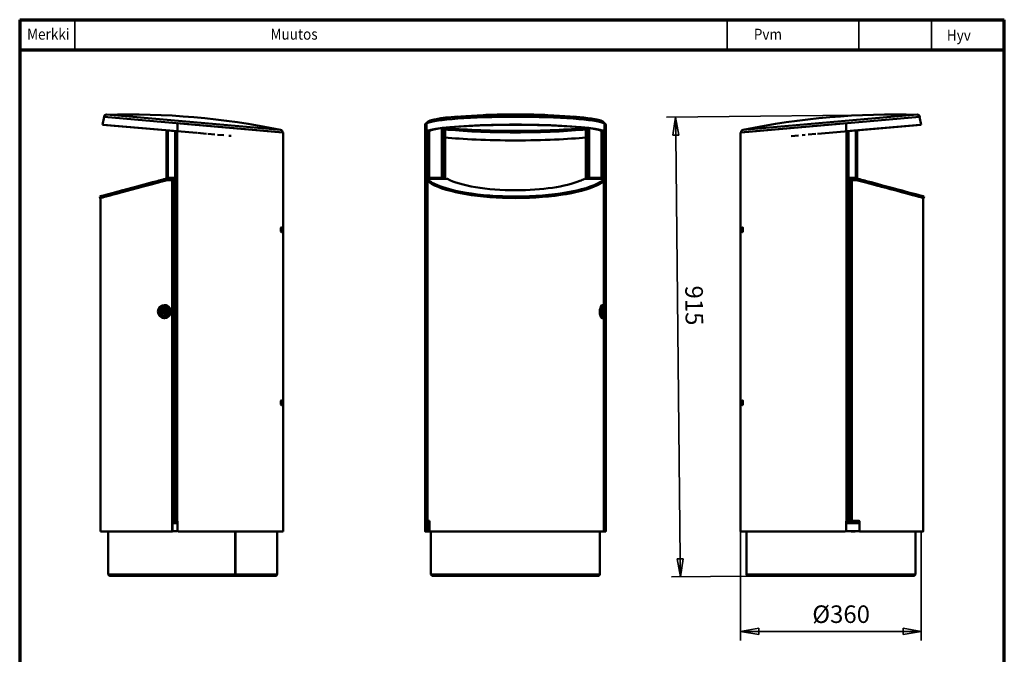
# Model space of a CAD drawing. Units: millimetres. Extents: x 392 to 2354, y -886 to 1964.
# Drawn here: x 392 to 2354, y 698 to 1964 of the extents above; entities that cross this region are included whole.
import ezdxf
from ezdxf.enums import TextEntityAlignment as Align

# ---------------------------------------------------------------- set-up
doc = ezdxf.new("R2010")
doc.units = ezdxf.units.MM
doc.header["$MEASUREMENT"] = 0
for name, color, linetype, lineweight in [('1 Muotoviivat', 7, 'Continuous', 35), ('4 Tekstit', 7, 'Continuous', 35), ('6 Mitat', 7, 'Continuous', 35), ('9 Lomakkeet', 7, 'Continuous', 35)]:
    doc.layers.add(name, color=color, linetype=linetype, lineweight=lineweight)
doc.styles.add('Arial', font='ARIAL.TTF')
doc.dimstyles.new('Vertex Style', dxfattribs={"dimscale": 10, "dimtxt": 0.18, "dimasz": 3.6, "dimexe": 1.8, "dimexo": 0.0625, "dimgap": 1.7, "dimtad": 1, "dimdec": 1, "dimdsep": 46, "dimtxsty": 'Arial', "dimblk1": 'CLOSED', "dimblk2": 'CLOSED', "dimsah": 1, "dimcen": 0.09, "dimdle": 1.8, "dimclrd": 150, "dimclre": 150, "dimadec": 1, "dimazin": 2, "dimtfac": 0.65, "dimtdec": 4, "dimtmove": 0, "dimatfit": 3, "dimfxl": 0, "dimtolj": 1, "dimtzin": 0, "dimlwd": 35, "dimlwe": 35, "dimarcsym": 0})

# ---------------------------------------------------------------- blocks, each defined once
blk = doc.blocks.new('_Closed')
at = {"color": 0, "linetype": 'ByBlock', "lineweight": -2}
for p, q in [((-1, 0.166667), (0, 0)), ((-1, 0.166667), (-1, -0.166667)), ((0, 0), (-1, -0.166667)), ((0, 0), (-1, 0))]:
    blk.add_line(p, q, dxfattribs=at)
blk = doc.blocks.new('*D8')
at = {"layer": '6 Mitat', "color": 150, "lineweight": 35}
for p, q in [((2180.1, 1774.2), (1681.2, 1769)), ((1708.5, 888.5), (1699.6, 1733.2)), ((1924.5, 854.8), (1690.8, 852.4))]:
    blk.add_line(p, q, dxfattribs=at)
at = {"layer": 'Defpoints', "color": 0}
for p in [(1699.2, 1769.2), (2180.7, 1774.2), (1925.1, 854.8)]:
    blk.add_point(p, dxfattribs=at)
at = {"layer": '6 Mitat', "color": 150, "lineweight": 35, "xscale": 36, "yscale": 36, "zscale": 36}
for p, rotation in [((1699.2, 1769.2), 90.60000000000007), ((1708.8, 852.5), 270.6000000000001)]:
    blk.add_blockref('_Closed', p, dxfattribs=dict(at, rotation=rotation))
at = {"layer": '6 Mitat', "color": 0, "lineweight": 35, "insert": (1736.3, 1393.7), "char_height": 35, "attachment_point": 5, "rotation": 270.6, "style": 'Arial'}
blk.add_mtext('\\A1;915', dxfattribs=at)
blk = doc.blocks.new('*D9')
at = {"layer": '6 Mitat', "color": 150, "lineweight": 35}
for p, q in [((1828.7, 942.7), (1828.7, 725.9)), ((2188.7, 942.7), (2188.7, 725.9)), ((1864.7, 743.9), (2152.7, 743.9))]:
    blk.add_line(p, q, dxfattribs=at)
at = {"layer": 'Defpoints', "color": 0}
for p in [(1828.7, 943.3), (2188.7, 943.3), (2188.7, 743.9)]:
    blk.add_point(p, dxfattribs=at)
at = {"layer": '6 Mitat', "color": 150, "lineweight": 35, "xscale": 36, "yscale": 36, "zscale": 36, "rotation": 180}
blk.add_blockref('_Closed', (1828.7, 743.9), dxfattribs=at)
at = {"layer": '6 Mitat', "color": 150, "lineweight": 35, "xscale": 36, "yscale": 36, "zscale": 36}
blk.add_blockref('_Closed', (2188.7, 743.9), dxfattribs=at)
at = {"layer": '6 Mitat', "color": 0, "lineweight": 35, "insert": (2029, 778.1), "char_height": 35, "attachment_point": 5, "style": 'Arial'}
blk.add_mtext('\\A1;Ø360', dxfattribs=at)
blk = doc.blocks.new('32002_1_991ac244-dea4-46f0-abcd-acfc1644d8ae')
at = {"layer": '1 Muotoviivat', "color": 7, "linetype": 'Continuous', "lineweight": 50, "ltscale": 30}
for p, q in [((-179.6, 406.9), (-176.8, 422.8)), ((-176.7, 422.8), (179.1, 391.6)), ((-177.6, 406.6), (-179.6, 406.9)), ((-52.2, 395.6), (-52.2, 301)), ((-52.2, 301), (-52.2, 395.6)), ((-52.2, 301), (-52.2, 395.6)), ((-51.8, 395.6), (-51.8, 395)), ((-51.8, 301), (-51.8, 395)), ((-51.8, 395), (-51.8, 395)), ((-49.4, 395), (-51.8, 395)), ((-50.3, 395), (-50.3, 395.5)), ((-49.6, 395.4), (-49.6, 395)), ((-49.4, 395), (-49.4, 301)), ((-35.1, 393.7), (-49.4, 395)), ((-49.4, 395), (-49.1, 395)), ((-34.8, 393.7), (-49.1, 395)), ((-35.4, 394.2), (-35.4, 393.7)), ((-35.1, 301), (-35.1, 393.7)), ((-35.1, 393.7), (-34.8, 393.7)), ((-34.8, 393.7), (-34.8, 393.7)), ((-32.7, 393.2), (-32.7, 301)), ((-32.4, 392.8), (-31.5, 391.5)), ((-31, 393), (-30.3, 393)), ((-31, 393), (-31, 300)), ((-30, 409.9), (-30.3, 409.9)), ((-30.3, 409.9), (-30.3, 393)), ((180, 391.5), (-30.3, 409.9)), ((-31.5, 301), (-31.5, 391.5)), ((9.2, 390.4), (27.1, 388.9)), ((29.9, 388.6), (44.3, 387.4)), ((49.5, 386.9), (62.2, 385.8)), ((71.6, 385), (76.4, 384.6)), ((179.1, 391.6), (179.1, 391.6)), ((180, 391.5), (180, -404)), ((-61.4, 296.7), (-60.6, 293.8)), ((-54.8, 298.5), (-53.7, 298.8)), ((-54, 295.6), (-54.8, 298.5)), ((-54.4, 298.6), (-54.5, 298.8)), ((-52.9, 295.9), (-54, 295.6)), ((-53.8, 298.8), (-53.8, 298.9)), ((-53.1, 299), (-53.1, 299)), ((-53, 298.9), (-53, 298.9)), ((-52.9, 299), (-52.2, 299)), ((-52.2, 301), (-51.8, 301)), ((-52.2, 299), (-38.6, 299)), ((-38.6, 296), (-52.2, 296)), ((-51.8, 301), (-49.4, 301)), ((-49.4, 301), (-35.1, 301)), ((-40.8, 296), (-40.8, -382)), ((-38.6, 299), (-38.6, 296)), ((-36.6, 52.3), (-36.6, 296)), ((-35.1, 301), (-32.7, 301)), ((-34.6, 300), (-34.6, -384)), ((-31.3, 300), (-34.6, 300)), ((-32.7, 301), (-31.5, 301)), ((-31.5, 301), (-31, 301)), ((-31.3, -384), (-31.3, 300)), ((-31, 300), (-31.3, 300)), ((-36.4, 294), (-36.4, 54.3)), ((-185.5, 263.6), (-184.7, 260.7)), ((-183.8, -404), (-183.8, 260.9)), ((-34.7, 246), (-36.5, 246)), ((175.4, 197.5), (177.4, 197.5)), ((-56.8, 47.2), (-56.5, 47.2)), ((-36.8, 51.8), (-36.8, 51.8)), ((-36.8, 50.8), (-36.8, 51.8)), ((-36.6, 52.3), (-36.4, 52.3)), ((-36.6, 52.3), (-36.6, 52.3)), ((-36.6, 50.3), (-36.6, 50.3)), ((-36.6, 50.3), (-36.6, 50.3)), ((-36.6, -5.3), (-36.6, 50.3)), ((-36.6, -4.8), (-36.6, 49.8)), ((-65.1, 37.5), (-65.1, 37.5)), ((-64.1, 39.2), (-64.1, 39.2)), ((-62.5, 34.2), (-54.7, 38.8)), ((-54.7, 29.6), (-62.5, 34.2)), ((-58.6, 24.3), (-58.6, 24.3)), ((-56.5, 21.2), (-56.8, 21.2)), ((-53.8, 38.8), (-54.7, 38.8)), ((-54.7, 38.8), (-54.7, 29.6)), ((-53.8, 29.6), (-54.7, 29.6)), ((-53.8, 38.8), (-53.8, 29.6)), ((-36.6, 28.2), (-34.9, 28)), ((-34.9, 28), (-35.7, 19)), ((-34.6, 28.1), (-34.9, 28.1)), ((-36.6, 19.1), (-35.7, 19)), ((-36.8, -5.8), (-36.8, -5.8)), ((-36.8, -6.7), (-36.8, -5.8)), ((-36.6, -5.3), (-36.6, -5.3)), ((-36.6, -5.3), (-36.6, -5.3)), ((-36.6, -382), (-36.6, -7.2)), ((-36.4, -7.2), (-36.6, -7.2)), ((-36.6, -7.2), (-36.6, -7.2)), ((-36.4, -9.2), (-36.4, -381)), ((175.4, -147.5), (177.4, -147.5)), ((-40.8, -383), (-40.8, -382)), ((-40.8, -404), (-40.8, -383)), ((-40.8, -383), (-40.4, -383)), ((-34.6, -384), (-40.6, -384)), ((-40.5, -384), (-34.7, -384)), ((-40.5, -388), (-30.3, -388)), ((-40.4, -404), (-40.4, -383)), ((-36.6, -382), (-39.8, -382)), ((-36.4, -382), (-36.6, -382)), ((-31.3, -384), (-34.6, -384)), ((-30.3, -384), (-31.3, -384)), ((-30.3, -384), (-30.3, -403)), ((-183.6, -404), (-40.8, -404)), ((-168.5, -490), (-168.5, -404)), ((-40.8, -404), (-40.4, -404)), ((-40.5, -403.5), (-30.1, -403.5)), ((-29.3, -404), (180, -404)), ((84.8, -490), (84.8, -404)), ((85, -404), (85, -490)), ((168.5, -404), (168.5, -490)), ((84.8, -490), (-168.4, -490))]:
    blk.add_line(p, q, dxfattribs=at)
for points in [[(-172, 426.9), (175.1, 396.5), (175, 396.5)], [(-179.6, 406.9), (-179.6, 406.9), (8.4, 390.5)], [(-177.6, 406.6), (-177.6, 406.6), (-30.3, 393.7)], [(-32.7, 393.2), (-35.1, 393.7)], [(-34.8, 393.7), (-34.6, 393.7)], [(-31.5, 391.5), (-31, 390.6)], [(-52.4, 296), (-83.1, 287.8), (-112.3, 280), (-125.8, 276.4), (-138.2, 273), (-149.3, 270.1), (-159.1, 267.5), (-167.2, 265.3), (-173.8, 263.5), (-178.6, 262.2), (-181.9, 261.4), (-183.5, 261), (-183.6, 260.9), (-182.3, 261.3), (-179.4, 262.1)], [(-178.3, 262.4), (-180.8, 261.7), (-181.7, 261.4), (-181.3, 261.6), (-179.4, 262), (-176, 263), (-171, 264.3), (-164.5, 266), (-156.3, 268.2), (-146.7, 270.8), (-135.8, 273.7), (-123.7, 276.9), (-110.5, 280.4), (-82.2, 288), (-52.4, 296)], [(-34.6, 299), (-34.6, 299), (-38.6, 299)], [(-38.6, 296), (-34.6, 296), (-34.6, 296)], [(-75.9, 289.8), (-76.7, 292.7)], [(-185.5, 263.6), (-184.7, 260.7)], [(175.4, 197.5), (175.7, 201), (176.5, 202.5), (177.1, 201), (177.4, 197.5)], [(175.4, 197.5), (175.4, 197.8)], [(175.4, 197.8), (175.4, 197.5)], [(175.4, 197.2), (175.4, 197.5)], [(177.4, 197.5), (177.1, 194), (176.5, 192.5), (175.7, 194), (175.4, 197.5)], [(175.4, 197.5), (175.4, 197.2)], [(-56.8, 21.2), (-61.6, 22.2), (-65.8, 25), (-68.5, 29.2), (-69.5, 34.2), (-68.5, 39.1), (-65.8, 43.4), (-61.6, 46.2), (-56.8, 47.2)], [(-36.8, 51.8), (-36.6, 52.3)], [(-36.6, 50.3), (-36.8, 50.8)], [(-36.8, -5.8), (-36.6, -5.3)], [(-36.6, -7.2), (-36.8, -6.7)], [(175.4, -147.5), (175.7, -144), (176.5, -142.5), (177.1, -144), (177.4, -147.5)], [(175.4, -147.5), (175.4, -147.2)], [(175.4, -147.2), (175.4, -147.5)], [(175.4, -147.8), (175.4, -147.5)], [(177.4, -147.5), (177.1, -151), (176.5, -152.5), (175.7, -151), (175.4, -147.5)], [(175.4, -147.5), (175.4, -147.8)], [(-40.8, -383), (-39.8, -382)], [(-39.4, -382), (-40.4, -383)], [(-29.3, -404), (-30.3, -403)], [(-28.9, -404), (-28.9, -404)], [(-168.5, -490), (-167, -491.7), (-166, -492.5), (-165.5, -492.5), (-162.3, -492.5), (-156.1, -492.5), (-147.1, -492.5), (-135.5, -492.5), (-121.3, -492.5), (-105.1, -492.5), (-86.9, -492.5), (-67.1, -492.5), (-46.1, -492.5), (-2, -492.5), (42.3, -492.5), (63.5, -492.5), (83.5, -492.5)], [(83.7, -492.5), (110.4, -492.5), (122.1, -492.5), (132.7, -492.5), (141.9, -492.5), (149.8, -492.5), (156.1, -492.5), (161, -492.5), (164.2, -492.5), (165.8, -492.5), (166.9, -492.2), (168.5, -490)], [(168.4, -490), (168.5, -490), (85, -490)], [(-164.6, -491.3), (-165.7, -492.3), (-166, -492.5), (-165.6, -492.5), (-163.6, -492.5), (-159.9, -492.5), (-154.5, -492.5), (-147.5, -492.5), (-139, -492.5), (-129, -492.5), (-117.7, -492.5), (-105.2, -492.5), (-91.6, -492.5), (-61.6, -492.5), (-29.1, -492.5), (4.7, -492.5), (38.2, -492.5), (70.1, -492.5), (99.1, -492.5), (112.1, -492.5), (124, -492.5), (134.6, -492.5), (143.8, -492.5), (151.5, -492.5), (157.6, -492.5), (162.1, -492.5), (164.9, -492.5), (166, -492.5), (164.1, -491.3)]]:
    blk.add_lwpolyline(points, dxfattribs=at)
for centre, radius, start, end in [((-171.9, 421.9), 5, 91.669, 170), ((-128.3, -1072.5), 1500, 78.331, 91.669), ((174.1, 391.6), 5, 0, 78.331)]:
    blk.add_arc(centre, radius, start, end, dxfattribs=at)
for centre, major_axis, ratio, start_param, end_param in [((-33.9, 390.7), (0, 3), 0.667998, 5.497787, 5.675156), ((13.4, 316.9), (-152, -40.7), 0.0006, 5.174915, 6.285425), ((13.4, 316.9), (-152, -40.7), 0.0006, 0.00224, 1.002051), ((-13.6, 309.7), (-169, -45.3), 0.000621, 4.95714, 5.11618), ((-23.4, 307), (-140, -37.5), 0.000621, 1.180158, 1.295382), ((20.5, 318.8), (155.7, 41.7), 0.0006, 4.10364, 4.214339), ((-54.9, 298.5), (-24.1, -6.5), 0.000621, 1.295382, 1.573115), ((-54.1, 295.6), (24.1, 6.5), 0.000621, 4.436974, 4.714707), ((-52.8, 291.6), (-0.78, 7.35), 0.898779, 0.041487, 0.14102), ((-52.9, 293), (0, 6), 0.999997, 0.000012, 0.151414), ((-52.2, 293), (0, 6), 0.999997, 0.000012, 0.261811), ((-52.2, 293), (0, 3), 0.999997, 0, 0.261799), ((-36.4, 294), (0, 2), 0.029312, 4.712389, 6.283185), ((0.5, 313.4), (-186, -49.8), 0.0006, 5.159976, 6.285425), ((0.5, 313.4), (-186, -49.8), 0.0006, 0.00224, 1.142774), ((1.3, 310.5), (-186, -49.8), 0.0006, 0.002239, 1.142774), ((-22.6, 304.1), (140, 37.5), 0.000621, 4.321751, 4.436974), ((-56.5, 34.2), (0, 10.7), 0.971518, 0.912925, 0.912936), ((-56.4, 34.2), (0, 8), 0.971518, 0.062828, 3.040241), ((-56.8, 34.2), (0, -13), 0.971518, 5.962931, 9.745163), ((-53.4, 34.2), (0, 9.7), 0.971518, 0.508778, 0.508787), ((-56.5, 34.2), (0, 13), 0.971518, 3.132751, 6.292588), ((-36.6, 49.8), (0, 0.5), 0.029312, 4.712389, 6.283185), ((-36.4, 54.3), (0, -2), 0.029312, 0, 1.570796), ((-55.1, 34.2), (0, 10.5), 0.971518, 2.819058, 2.819072), ((-53.4, 34.2), (0, 9.7), 0.971518, 3.003445, 3.003453), ((-39.7, 28.5), (-5.98, 0.51), 0.020653, 3.775894, 4.169907), ((-30.1, 27.7), (5.98, -0.51), 0.020653, 3.775894, 3.866646), ((-30.9, 18.7), (5.98, -0.51), 0.020653, 3.775894, 4.048941), ((-36.6, -4.8), (0, 0.5), 0.029312, 3.141593, 4.712389), ((-36.4, -9.2), (0, 2), 0.029312, 4.712389, 6.283185), ((-36.4, -381), (0, -1), 0.029312, 0, 1.570796), ((83.5, -490), (0, -2.5), 0.503264, 6.23415, 7.853982), ((83.7, -490), (0, -2.5), 0.504289, 6.215543, 7.853982)]:
    blk.add_ellipse(centre, major_axis=major_axis, ratio=ratio, start_param=start_param, end_param=end_param, dxfattribs=at)
for centre, major_axis in [((-57.5, 34.2), (0, -10)), ((-57.5, 34.2), (0, -8.5)), ((-57.4, 34.2), (0, -8))]:
    blk.add_ellipse(centre, major_axis=major_axis, ratio=0.971518, dxfattribs=at)
blk = doc.blocks.new('32002_2_5840ba0d-1b9f-4553-86eb-70cadce957e8')
at = {"layer": '1 Muotoviivat', "color": 7, "linetype": 'Continuous', "lineweight": 50, "ltscale": 30}
for p, q in [((-180, -404), (-180, 407.3)), ((-180, 391.4), (-179.7, 394.4)), ((-177.8, 301), (-177.8, 393.7)), ((-177.7, 393.7), (-174.7, 395)), ((-177.7, 301), (-177.7, 393.7)), ((-177.4, 393.8), (-177.4, 409.9)), ((-175.8, 409.9), (-177.4, 409.9)), ((-174.7, 395), (-174.7, 301)), ((-174.7, 395), (-171.8, 395)), ((-171.8, 301), (-171.8, 395)), ((-171.8, 395), (-168.4, 395)), ((-168, 396.2), (-168.4, 395)), ((-146.9, 399.9), (-146.9, 301)), ((-143.9, 301), (-143.9, 400.2)), ((-140.3, 400.6), (-140.3, 302)), ((140.3, 400.6), (140.3, 302)), ((143.9, 301), (143.9, 400.2)), ((146.9, 399.9), (146.9, 301)), ((168, 396.2), (168.4, 395)), ((171.8, 395), (168.4, 395)), ((174.7, 395), (171.8, 395)), ((171.8, 301), (171.8, 395)), ((174.7, 395), (174.7, 301)), ((177.7, 393.7), (174.7, 395)), ((175.8, 409.9), (177.4, 409.9)), ((177.4, 409.9), (177.4, 393.8)), ((177.7, 301), (177.7, 393.7)), ((177.8, 393.7), (177.8, 301)), ((179.7, 394.4), (180, 391.4)), ((180, 407.3), (180, -404)), ((-174.7, 301), (-177.7, 301)), ((-177.3, 300), (-177.3, 301)), ((-177.3, 300), (-177.3, -384)), ((-173.3, 300), (-177.3, 300)), ((-177.3, 300), (-177.3, 300)), ((-136, 299), (-176.5, 299)), ((-176.5, 296), (-176.5, 299)), ((-176.5, 296), (-176.5, 299)), ((-176.5, 296), (-176.5, 299)), ((-176.5, 296), (-176.5, 296)), ((-176.1, 298.8), (-135.7, 298.8)), ((-176.1, 295.9), (-176.1, 298.8)), ((-175.3, 300), (-175.3, 301)), ((-175, -383), (-175, 294.8)), ((-174.9, -383), (-174.9, 294.8)), ((-171.8, 301), (-174.7, 301)), ((-165.3, 300), (-173.3, 300)), ((-173.3, 299), (-173.3, 300)), ((-173, 296), (-173, 296)), ((-146.9, 301), (-171.8, 301)), ((-165.3, 299), (-165.3, 300)), ((-143.9, 301), (-146.9, 301)), ((-140.6, 301), (-143.9, 301)), ((137.5, 298.8), (176, 298.8)), ((176, 299), (137.9, 299)), ((137.9, 298.9), (137.9, 299)), ((137.9, 298.9), (137.9, 299)), ((140.6, 301), (143.9, 301)), ((143.9, 301), (146.9, 301)), ((146.9, 301), (171.8, 301)), ((173.3, 300), (165.3, 300)), ((165.3, 300), (165.3, 299)), ((171.8, 301), (174.7, 301)), ((177.3, 300), (173.3, 300)), ((173.3, 300), (173.3, 299)), ((174.7, 301), (177.7, 301)), ((175.1, 296.7), (175.1, 293.8)), ((175.3, 301), (175.3, 300)), ((175.9, 295), (175.9, 45.9)), ((176, 298.5), (176, 298.8)), ((176, 295.6), (176, 298.5)), ((176, 298.5), (176, 295.6)), ((176, 295.3), (176, 45.8)), ((177.3, 301), (177.3, 300)), ((177.3, 300), (177.3, 300)), ((177.3, 43.6), (177.3, 300)), ((-167.3, 289.1), (-167.3, 292)), ((0.8, 263.6), (0.8, 260.7)), ((172.2, 47.2), (173.2, 47.2)), ((168.5, 29.6), (168.5, 38)), ((169.3, 29.7), (168.5, 29.7)), ((168.7, 38.6), (169.3, 38.6)), ((170.1, 24.4), (170.2, 24.4)), ((170.2, 24.3), (170.1, 24.3)), ((173.2, 21.2), (172.2, 21.2)), ((174.1, 34.2), (174.2, 34.2)), ((174.2, 34.2), (176.1, 38.8)), ((176.1, 29.6), (174.2, 34.2)), ((174.4, 38.8), (176.1, 38.8)), ((174.4, 29.6), (176.1, 29.6)), ((175.9, 22.4), (175.9, -382)), ((176, 22.5), (176, -382)), ((176.1, 38.8), (176.1, 29.6)), ((177.3, -384), (177.3, 24.8)), ((-177.4, -403), (-177.4, -384)), ((-177.3, -384), (-177.4, -384)), ((-173.3, -384), (-177.3, -384)), ((-175.6, -388), (-171.1, -388)), ((-175.5, -403), (-175.5, -384)), ((-171.2, -383), (-174.9, -383)), ((-173.3, -384), (-173.3, -383)), ((-170.9, -384), (-173.3, -384)), ((-171.9, -383.3), (-171.9, -383)), ((-171.9, -383.3), (-171, -383.3)), ((-170.9, -384), (-170.9, -404)), ((175.9, -383), (175.9, -382)), ((175.9, -404), (175.9, -383)), ((177.3, -384), (175.9, -384)), ((177.4, -384), (177.3, -384)), ((177.4, -384), (177.4, -403)), ((-175.6, -404), (-177.6, -404)), ((-175.5, -403), (-177.4, -403)), ((-171.5, -404), (-176.4, -404)), ((-175.8, -403.5), (-171, -403.5)), ((-170.9, -404), (175.9, -404)), ((-169.9, -404.1), (-169.9, -404)), ((-168.5, -490), (-168.5, -404.1)), ((168.5, -404), (168.5, -490)), ((175.9, -403), (177.4, -403)), ((175.9, -404), (177.6, -404))]:
    blk.add_line(p, q, dxfattribs=at)
for points in [[(-177.7, 410.1), (-174, 413.4), (-169.9, 415.2), (-164.4, 416.8), (-157.4, 418.2), (-148.9, 419.6), (-139.1, 420.9), (-128, 422), (-115.6, 423.1)], [(115.6, 423.1), (128.2, 422), (139.6, 420.8), (149.5, 419.5), (158, 418.1), (165, 416.6), (170.4, 415), (174.5, 413.1), (177.7, 410.1)], [(-177.8, 393.6), (-177.7, 393.7)], [(177.8, 393.6), (177.7, 393.7)], [(-177.7, 301), (-177.8, 301), (-177.8, 301)], [(177.7, 301), (177.8, 301), (177.8, 301)], [(169.6, 289.8), (169.6, 292.7)], [(168.5, 38), (169.9, 43)], [(173.2, 47.2), (176.2, 45.6), (177.8, 41.6), (178.1, 39.6)], [(170.2, 24), (168.5, 29.6)], [(170.1, 24.3), (170.1, 24.3)], [(177.4, 26), (176.9, 23.8), (174.6, 21.5), (173.2, 21.2)], [(178.3, 30.7), (178.2, 29), (177.8, 27.6)], [(178.3, 37.1), (178.5, 35.6), (178.4, 34.1)], [(-174.9, -383), (-175, -383), (-175, -383)], [(-170.9, -384), (-171.2, -383)], [(175.9, -383), (176, -382)], [(-179.9, -404), (-180, -404), (-177.6, -404)], [(-177.4, -403), (-177.6, -404)], [(-175.5, -403), (-175.6, -404)], [(-169.9, -404.1), (-169.9, -404.1), (-162, -404.1)], [(177.6, -404), (177.4, -403)], [(177.6, -404), (180, -404), (179.9, -404)], [(-168.5, -490), (-166, -492.5)], [(-168.5, -490), (-166, -492.5)], [(168.4, -490), (168.5, -490), (-168.4, -490)], [(166, -492.5), (167.7, -491.7), (168.5, -490)], [(-164.7, -491.3), (-166, -492.5)], [(-166, -492.5), (-165.4, -492.5), (-163.6, -492.5), (-160.6, -492.5), (-156.4, -492.5), (-151.1, -492.5), (-144.7, -492.5), (-129.3, -492.5), (-110.9, -492.5), (-90.8, -492.5), (-69.1, -492.5), (-44.9, -492.5), (-18.4, -492.5), (9.5, -492.5), (37.5, -492.5), (64.5, -492.5), (89.3, -492.5), (111.1, -492.5), (129.2, -492.5), (143.3, -492.5)], [(-166, -492.5), (-165.2, -492.5), (-162.7, -492.5), (-158.7, -492.5), (-153.4, -492.5), (-147, -492.5), (-139.5, -492.5), (-130.7, -492.5), (-120.5, -492.5), (-108.9, -492.5), (-95.9, -492.5), (-81.7, -492.5), (-66.5, -492.5), (-33.9, -492.5), (0, -492.5), (33, -492.5), (63.4, -492.5), (89.9, -492.5), (114.2, -492.5), (135.5, -492.5), (144.5, -492.5), (152.1, -492.5), (158.1, -492.5), (162.5, -492.5), (165.1, -492.5), (166, -492.5)], [(-166, -492.5), (-165.2, -492.5), (-162.8, -492.5), (-158.9, -492.5), (-153.4, -492.5), (-146.4, -492.5), (-138, -492.5), (-128.4, -492.5), (-117.4, -492.5), (-92.2, -492.5), (-63.5, -492.5), (-32.4, -492.5), (0, -492.5), (32.3, -492.5), (63.5, -492.5), (92.1, -492.5), (105.3, -492.5), (117.3, -492.5), (128.3, -492.5), (137.9, -492.5), (146.3, -492.5), (153.3, -492.5), (158.8, -492.5), (162.8, -492.5), (165.2, -492.5), (166, -492.5)], [(-166, -492.5), (-165.4, -492.5), (-163.8, -492.5), (-161, -492.5), (-157.2, -492.5), (-152.3, -492.5), (-146.4, -492.5), (-131.8, -492.5), (-113.6, -492.5), (-92.4, -492.5), (-68.8, -492.5), (-43.3, -492.5), (10.4, -492.5), (63, -492.5), (87.1, -492.5), (108.9, -492.5), (127.8, -492.5), (143.3, -492.5)], [(-166, -492.5), (-165.4, -492.5), (-163.8, -492.5), (-161, -492.5), (-157.2, -492.5), (-152.4, -492.5), (-146.5, -492.5), (-131.8, -492.5), (-113.7, -492.5), (-92.5, -492.5), (-68.9, -492.5), (-43.4, -492.5), (10.3, -492.5), (62.9, -492.5), (87, -492.5), (108.8, -492.5), (127.8, -492.5), (143.3, -492.5)], [(143.4, -492.5), (153.2, -492.5), (160.3, -492.5), (164.6, -492.5), (166, -492.5)], [(143.4, -492.5), (152.7, -492.5), (159.8, -492.5), (164.4, -492.5), (166, -492.5)], [(166, -492.5), (164, -491.3)]]:
    blk.add_lwpolyline(points, dxfattribs=at)
for centre, radius, start, end in [((0, -1072.5), 1500, 94.4185, 94.4187), ((0, -1072.5), 1500, 87.7568, 92.2432), ((0, -1072.5), 1500, 85.5813, 85.5815), ((-174, -388), 4, 90, 114.9558)]:
    blk.add_arc(centre, radius, start, end, dxfattribs=at)
for centre, major_axis, ratio, start_param, end_param in [((0, 407.2), (-178.6, 0), 0.087156, 3.316799, 6.107979), ((0, 411.7), (-174.2, 0), 0.087156, 3.507718, 5.91706), ((0, 391.3), (-180, 0), 0.087156, 3.093509, 6.33147), ((0, 407.3), (180, 0), 0.087489, 2.972698, 3.190159), ((0, 391.1), (-178, 0), 0.087156, 3.394623, 6.030186), ((0, 407), (-176.6, 0), 0.087156, 0.65233, 2.489328), ((0, 409.7), (-174, 0), 0.087156, 0.638416, 2.503308), ((0, 407.3), (180, 0), 0.087489, 6.234619, 6.45208), ((0, 391.1), (-178, 0), 0.087156, 0.662536, 2.478913), ((-175.9, 292.7), (0.63, -6.3), 0.224872, 2.863909, 3.096693), ((-176.5, 293), (0, 6), 0.0024, 6.260346, 6.283185), ((-176.5, 293), (0, 3), 0.0024, 6.260346, 6.283185), ((-175.9, 292.4), (0.71, -3.6), 0.412515, 2.821276, 3.038045), ((-6.3, 309.7), (-175, 0.1), 0.258818, 0.244918, 0.403958), ((-6.3, 306.8), (-175, 0.1), 0.258818, 0.244918, 0.403958), ((-140.6, 302), (0, -1), 0.243399, 0, 1.570796), ((-136, 293), (0, 6), 0.0024, 6.131783, 6.283185), ((-136.1, 291.6), (-0.38, 7.38), 0.43597, 6.025025, 6.124559), ((0.4, 316.9), (-152, 0.1), 0.267948, 0.462872, 1.573382), ((0.4, 316.9), (-152, 0.1), 0.267948, 1.573382, 2.573194), ((0.7, 318.8), (155.7, -0.1), 0.267948, 5.674783, 5.785481), ((138, 291.3), (-0.41, -7.68), 0.467291, 3.280999, 3.397654), ((137.9, 293), (0, 6), 0.0024, 6.153412, 6.283185), ((140.6, 302), (0, -1), 0.243399, 4.712389, 6.283185), ((35.6, 307), (145, -0.1), 0.258818, 5.892714, 6.007937), ((151, 298.5), (-25, 0), 0.258818, 2.866345, 3.144078), ((151, 295.6), (25, 0), 0.258818, 6.007937, 6.28567), ((176, 293), (0, 6), 0.0024, 6.021386, 6.283185), ((0.4, 313.4), (-186, 0.1), 0.267948, 0.447933, 1.573382), ((0.4, 310.5), (-186, 0.1), 0.267948, 0.447933, 1.573382), ((0.4, 313.4), (-186, 0.1), 0.267948, 1.573382, 2.713917), ((0.4, 310.5), (-186, 0.1), 0.267948, 1.573382, 2.713917), ((35.6, 304.1), (-145, 0.1), 0.258818, 2.751121, 2.866345), ((172.2, 34.2), (0, -13), 0.236964, 3.141592, 6.283185), ((173.2, 34.2), (0, -13), 0.236964, 3.141592, 6.283185), ((175.6, 34.2), (0, 8), 0.236964, 3.022836, 6.419267), ((170.2, 34.2), (334.2, -3.6), 0.029467, 4.71239, 4.71255), ((175.6, 34.2), (0, 8), 0.236964, 1.743196, 1.743204), ((175.6, 34.2), (0, 8), 0.236964, 1.790008, 1.790022)]:
    blk.add_ellipse(centre, major_axis=major_axis, ratio=ratio, start_param=start_param, end_param=end_param, dxfattribs=at)
for major_axis in [(0, 10), (0, -8.5)]:
    blk.add_ellipse((176.1, 34.2), major_axis=major_axis, ratio=0.236964, dxfattribs=at)
blk = doc.blocks.new('32002_5_c8ef12d9-e0bb-4bbb-baa9-117721d85e91')
at = {"layer": '1 Muotoviivat', "color": 7, "linetype": 'Continuous', "lineweight": 50, "ltscale": 30}
for p, q in [((-179.1, 391.6), (176.7, 422.8)), ((176.8, 422.8), (179.6, 406.9)), ((30.3, 409.9), (-180, 391.5)), ((-26.7, 388.9), (179.6, 406.9)), ((30, 409.9), (30.3, 409.9)), ((30.3, 393), (30.3, 409.9)), ((30.3, 393), (31, 393)), ((31, 300), (31, 393)), ((32.4, 392.8), (31.5, 391.5)), ((32.7, 393.2), (32.7, 301)), ((34.8, 393.7), (49.1, 395)), ((34.8, 393.7), (34.8, 393.7)), ((35.1, 393.7), (34.8, 393.7)), ((35.1, 393.7), (49.4, 395)), ((35.1, 301), (35.1, 393.7)), ((35.4, 394.2), (35.4, 393.7)), ((49.4, 395), (49.1, 395)), ((49.4, 395), (49.4, 301)), ((49.4, 395), (51.8, 395)), ((49.6, 395.4), (49.6, 395)), ((50.3, 395), (50.3, 395.5)), ((51.8, 395.6), (51.8, 395)), ((51.8, 395), (51.8, 395)), ((51.8, 301), (51.8, 395)), ((52.2, 395.6), (52.2, 301)), ((52.2, 395.6), (52.2, 301)), ((52.2, 395.6), (52.2, 301)), ((179.6, 406.9), (177.6, 406.6)), ((-180, -404), (-180, 391.5)), ((-179.1, 391.6), (-179.1, 391.6)), ((-79.3, 384.3), (-64.8, 385.6)), ((-57.5, 386.2), (-51.3, 386.8)), ((-45.3, 387.3), (-30, 388.6)), ((31.5, 301), (31.5, 391.5)), ((31.5, 301), (31, 301)), ((31.3, 300), (31, 300)), ((34.6, 300), (31.3, 300)), ((31.3, 300), (31.3, -384)), ((32.7, 301), (31.5, 301)), ((35.1, 301), (32.7, 301)), ((34.6, -384), (34.6, 300)), ((35.3, 299), (34.6, 299)), ((34.6, 299), (34.6, 296)), ((34.6, 296), (35.3, 296)), ((49.4, 301), (35.1, 301)), ((35.3, 296), (35.3, 299)), ((35.3, 296), (35.3, 299)), ((35.4, 299), (35.4, 296)), ((41.4, 299), (35.4, 299)), ((35.4, 296), (41.4, 296)), ((37.5, 296), (37.5, -383)), ((41.4, 296), (41.4, 299)), ((41.4, 299), (53, 299)), ((41.4, 296), (53, 296)), ((41.7, -383), (41.7, 296)), ((51.8, 301), (49.4, 301)), ((52.2, 301), (51.8, 301)), ((53.1, 296), (53.1, 299)), ((53.7, 295.9), (53.7, 295.9)), ((53.8, 295.9), (54.6, 298.8)), ((36.4, 294), (36.4, 246)), ((36.4, 294), (37.2, 294)), ((37.2, -382), (37.2, 294)), ((67.7, 292.1), (67.7, 292.1)), ((79.2, 289.1), (80, 292)), ((183.8, 260.9), (183.8, -404)), ((185.5, 263.6), (184.7, 260.7)), ((37.3, 246), (34.7, 246)), ((-177.4, 197.5), (-175.4, 197.5)), ((-175.4, 197.5), (-175.4, 197.5)), ((-177.4, -147.5), (-175.4, -147.5)), ((-175.4, -147.5), (-175.4, -147.5)), ((30.3, -403), (30.3, -384)), ((31.3, -384), (30.3, -384)), ((30.3, -388), (57.3, -388)), ((34.6, -384), (31.3, -384)), ((41.5, -384), (34.6, -384)), ((34.6, -384), (41.5, -384)), ((37.5, -383), (37.2, -383)), ((41.7, -383), (37.5, -383)), ((38.5, -383.3), (38.5, -383)), ((38.5, -383.3), (50.4, -383.3)), ((40.5, -384), (40.5, -383.3)), ((56.2, -383), (41.7, -383)), ((48.5, -383.3), (48.5, -384)), ((48.5, -384), (48.6, -384)), ((57.3, -384), (48.5, -384)), ((48.5, -384), (57.2, -384)), ((50.5, -383), (50.5, -383.3)), ((56.6, -383.1), (56.6, -383.1)), ((56.9, -383.3), (56.9, -383.3)), ((57.2, -404), (57.2, -384)), ((57.2, -384), (57.2, -404)), ((-180, -404), (29.3, -404)), ((-168.5, -490), (-168.5, -404)), ((30.2, -403.5), (57.3, -403.5)), ((40.5, -404.1), (40.5, -403.5)), ((48.5, -403.5), (48.5, -404.1)), ((57.2, -404), (57.2, -404)), ((168.5, -404), (168.5, -490))]:
    blk.add_line(p, q, dxfattribs=at)
for points in [[(-175, 396.5), (-175.1, 396.5), (172, 426.9)], [(30.3, 393.7), (177.6, 406.6), (177.6, 406.6)], [(32.7, 393.2), (35.1, 393.7)], [(34.8, 393.7), (34.6, 393.7)], [(31.5, 391.5), (31, 390.6)], [(183.8, 260.9), (183.3, 261), (181.7, 261.5), (179, 262.2), (175, 263.3), (169.9, 264.7), (163.6, 266.4), (156.2, 268.4), (147.6, 270.7), (127.6, 276), (104.5, 282.2), (53.3, 296)], [(184.7, 260.7), (185.5, 263.6)], [(-177.4, 197.5), (-177.1, 201), (-176.5, 202.5), (-175.7, 201), (-175.4, 197.5)], [(-175.4, 197.5), (-175.7, 194), (-176.5, 192.5), (-177.1, 194), (-177.4, 197.5)], [(-175.4, 197.5), (-175.4, 197.8)], [(-175.4, 197.5), (-175.4, 197.8)], [(-175.4, 197.2), (-175.4, 197.5)], [(-175.4, 197.2), (-175.4, 197.5)], [(-177.4, -147.5), (-177.1, -144), (-176.5, -142.5), (-175.7, -144), (-175.4, -147.5)], [(-175.4, -147.5), (-175.7, -151), (-176.5, -152.5), (-177.1, -151), (-177.4, -147.5)], [(-176.5, -142.5), (-176.5, -142.5)], [(-175.4, -147.5), (-175.4, -147.2)], [(-175.4, -147.5), (-175.4, -147.2)], [(-175.4, -147.8), (-175.4, -147.5)], [(-175.4, -147.8), (-175.4, -147.5)], [(48.5, -384), (45.6, -384.5), (41.5, -384)], [(57.2, -384), (56.2, -383)], [(57.1, -383.6), (57.1, -383.6), (57.2, -383.8), (57.2, -384)], [(57.2, -384), (57.2, -384)], [(30.3, -403), (29.3, -404)], [(40.5, -404.1), (40.5, -404.1), (48.4, -404.1)], [(57.2, -404), (57.2, -404)], [(57.2, -404), (183.8, -404), (183.6, -404)], [(-168.5, -490), (-167.6, -491.7), (-166, -492.5), (-164.1, -492.5), (-158.6, -492.5), (-149.6, -492.5), (-137.3, -492.5), (-122, -492.5), (-104, -492.5), (-83.7, -492.5)], [(168.4, -490), (168.5, -490), (-168.4, -490)], [(-83.5, -492.5), (-62.2, -492.5), (-39.6, -492.5), (7.7, -492.5), (54.3, -492.5), (76.1, -492.5), (96.4, -492.5), (114.7, -492.5), (130.7, -492.5), (144, -492.5), (154.3, -492.5), (161.5, -492.5), (165.3, -492.5), (166.7, -492), (168.5, -490)], [(-164.2, -491.4), (-165.4, -492.4), (-165.9, -492.5), (-164.6, -492.5), (-161.6, -492.5), (-157, -492.5), (-150.7, -492.5), (-142.9, -492.5), (-133.7, -492.5), (-123.1, -492.5), (-111.2, -492.5), (-98.2, -492.5), (-69.5, -492.5), (-37.8, -492.5), (-4.7, -492.5), (28.7, -492.5), (60.9, -492.5), (90.7, -492.5), (104.2, -492.5), (116.7, -492.5), (128, -492.5), (138, -492.5), (146.6, -492.5), (153.7, -492.5), (159.2, -492.5), (163.2, -492.5), (165.4, -492.5), (165.9, -492.5), (166, -492.5), (165.7, -492.4), (164.6, -491.3)]]:
    blk.add_lwpolyline(points, dxfattribs=at)
for centre, radius, start, end in [((128.3, -1072.5), 1500, 88.331, 101.669), ((171.9, 421.9), 5, 10, 88.331), ((-174.1, 391.6), 5, 101.669, 180)]:
    blk.add_arc(centre, radius, start, end, dxfattribs=at)
for centre, major_axis, ratio, start_param, end_param in [((33.9, 390.7), (0, 3), 0.667998, 0.608029, 0.785398), ((36.4, 294), (0, 2), 0.029312, 0, 1.570796), ((37.2, 294), (0, 2), 0.03411, 0, 1.570796), ((53, 293), (0, 6), 0.999997, 6.260346, 6.283185), ((53, 293), (0, 3), 0.999997, 6.260346, 6.283185), ((52.9, 292.7), (2.49, 5.82), 0.969624, 0.137963, 0.370747), ((52.7, 292.4), (1.45, 3.37), 0.893499, 0.128387, 0.345156), ((-14.2, 314), (152, -40.7), 0.0006, 0.315665, 1.10827), ((12.8, 306.8), (169, -45.3), 0.000621, 1.167005, 1.326045), ((13.6, 309.7), (169, -45.3), 0.000621, 1.167005, 1.326045), ((-1.3, 310.5), (186, -49.8), 0.0006, 0, 1.123209), ((-0.5, 313.4), (186, -49.8), 0.0006, 0, 1.123209), ((-1.3, 310.5), (186, -49.8), 0.0006, 6.046291, 6.283185), ((37.2, -382), (0, -1), 0.03411, 4.712389, 6.283185), ((-83.7, -490), (0, -2.5), 0.504289, 6.282671, 6.2837), ((-83.5, -490), (0, -2.5), 0.503264, 6.28267, 6.2837)]:
    blk.add_ellipse(centre, major_axis=major_axis, ratio=ratio, start_param=start_param, end_param=end_param, dxfattribs=at)
blk = doc.blocks.new('GROUP_0_2e34db4a-b223-4488-837e-c2902e6ba55a')
at = {"layer": '9 Lomakkeet', "color": 7, "linetype": 'Continuous', "lineweight": 70, "ltscale": 30}
for p, q in [((392.2, 1963.6), (392.2, -886.4)), ((392.2, 1963.6), (2354.2, 1963.6)), ((2354.2, -886.4), (2354.2, 1963.6)), ((392.2, 1903.6), (2354.2, 1903.6))]:
    blk.add_line(p, q, dxfattribs=at)
at = {"layer": '9 Lomakkeet', "color": 7, "linetype": 'Continuous', "lineweight": 35, "ltscale": 30}
for p, q in [((502.2, 1903.6), (502.2, 1963.6)), ((1802.2, 1903.6), (1802.2, 1963.6)), ((2064.2, 1963.6), (2064.2, 1903.6)), ((2209.2, 1903.6), (2209.2, 1963.6))]:
    blk.add_line(p, q, dxfattribs=at)
at = {"layer": '4 Tekstit', "color": 7, "lineweight": 25, "style": 'Arial', "width": 0.9}
for s, p in [('Merkki', (406.8, 1916.9)), ('Muutos', (891.9, 1916.9)), ('Pvm', (1855, 1916.6))]:
    blk.add_text(s, height=22, dxfattribs=at).set_placement(p, align=Align.BOTTOM_LEFT)
blk.add_text('Hyv', height=22, dxfattribs=at).set_placement((2239.7, 1943.6), align=Align.TOP_LEFT)

msp = doc.modelspace()

# ---------------------------------------------------------------- block references
at = {"color": 7, "linetype": 'ByBlock'}
for name, p in [('GROUP_0_2e34db4a-b223-4488-837e-c2902e6ba55a', (0, 0)), ('32002_1_991ac244-dea4-46f0-abcd-acfc1644d8ae', (737.03, 1347.31)), ('32002_2_5840ba0d-1b9f-4553-86eb-70cadce957e8', (1379.97, 1347.31)), ('32002_5_c8ef12d9-e0bb-4bbb-baa9-117721d85e91', (2008.68, 1347.31))]:
    msp.add_blockref(name, p, dxfattribs=at)

# ---------------------------------------------------------------- dimensions: what is measured, and where the dimension line sits
at = {"layer": '6 Mitat', "color": 7, "lineweight": 35}
dim = msp.add_linear_dim(base=(1699.23, 1769.16), p1=(1925.13, 854.81), p2=(2180.68, 1774.2), angle=270.6, dimstyle='Vertex Style', override={"dimtxt": 3.5, "dimgap": 1.53125, "dimdec": 0, "dimlfac": 0.99818, "dimtxsty": 'Arial', "dimcen": 0}, dxfattribs=at)
dim.commit()
dim.dimension.update_dxf_attribs({"geometry": '*D8', "text_midpoint": (1703.17, 1393.39), "dimtype": 160})
dim = msp.add_linear_dim(base=(2188.68, 743.95), p1=(1828.68, 943.31), p2=(2188.68, 943.31), dimstyle='Vertex Style', override={"dimtxt": 3.5, "dimgap": 1.53125, "dimpost": 'Ø<>', "dimtxsty": 'Arial', "dimcen": 0}, dxfattribs=at)
dim.commit()
dim.dimension.update_dxf_attribs({"geometry": '*D9', "text_midpoint": (2029.04, 743.95), "dimtype": 160})

doc.saveas('drawing.dxf')
